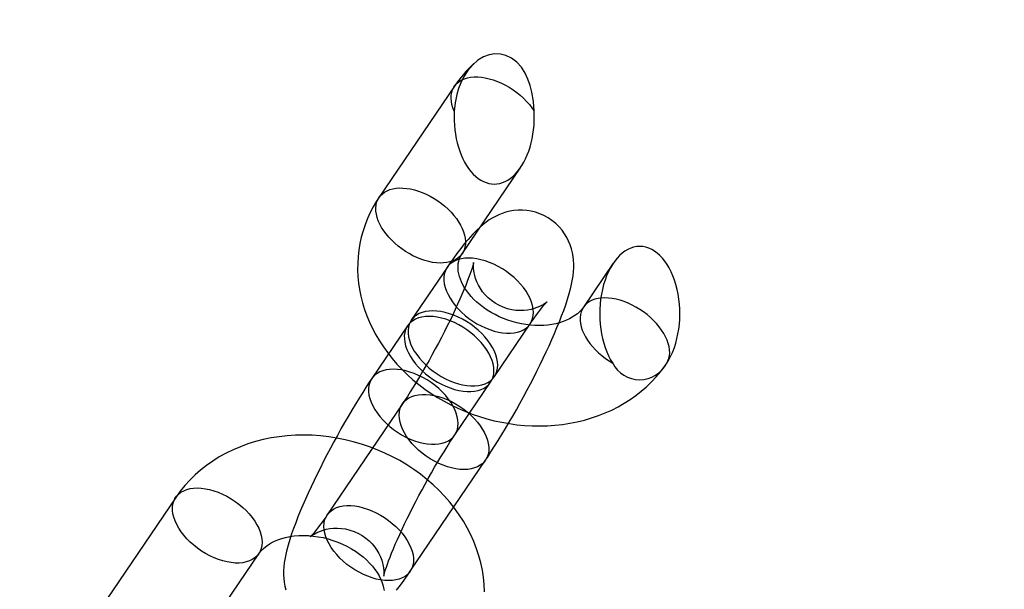
# Model space of a CAD drawing. Units: millimetres. Extents: x 715 to 22638, y 360 to 36604.
# Drawn here: x 14007 to 14066, y 14293 to 14327 of the extents above; entities that cross this region are included whole.
import ezdxf

# ---------------------------------------------------------------- set-up
doc = ezdxf.new("R2010")
doc.units = ezdxf.units.MM

msp = doc.modelspace()

# ---------------------------------------------------------------- linework, layer by layer
at = {"color": 7, "linetype": 'Continuous'}
for p, q in [((14032.9112, 14322.8875), (14028.4109, 14316.2483)), ((14033.3774, 14312.8818), (14036.8773, 14318.0451)), ((14032.4758, 14312.0581), (14030.3381, 14308.9044)), ((14042.4068, 14312.3124), (14040.6197, 14309.676)), ((14030.1131, 14308.5725), (14027.9755, 14305.4188)), ((14035.3047, 14305.5379), (14037.4424, 14308.6916)), ((14032.942, 14302.0523), (14035.0797, 14305.2059)), ((14029.8069, 14303.9111), (14025.3065, 14297.2719)), ((14030.273, 14293.9054), (14034.7734, 14300.5446)), ((14016.2599, 14298.3222), (14011.7595, 14291.683)), ((14016.7261, 14288.3165), (14021.2264, 14294.9557))]:
    msp.add_line(p, q, dxfattribs=at)
at = {"color": 7, "linetype": 'Continuous', "flags": 128}
for points in [[(14037.6808, 14321.3934), (14037.6335, 14321.9691), (14037.542, 14322.5359), (14037.4422, 14322.9313), (14037.3092, 14323.3122), (14037.141, 14323.6684), (14036.9136, 14324.0203), (14036.6436, 14324.3209), (14036.334, 14324.558), (14035.9956, 14324.722), (14035.6638, 14324.8031), (14035.3258, 14324.8152), (14034.9845, 14324.7577), (14034.6542, 14324.6351), (14034.3181, 14324.4353), (14034.0097, 14324.1745), (14033.7072, 14323.8244), (14033.4496, 14323.4216), (14033.2894, 14323.0942), (14033.1562, 14322.7472), (14033.051, 14322.3864), (14032.9549, 14321.8954), (14032.9061, 14321.3934)], [(14032.9061, 14321.3934), (14032.8269, 14321.5937), (14032.7685, 14321.7909), (14032.7314, 14321.9833), (14032.7159, 14322.1694), (14032.7222, 14322.3477), (14032.7501, 14322.5167), (14032.7995, 14322.6751), (14032.8699, 14322.8215), (14032.9608, 14322.9548), (14033.0714, 14323.0739), (14033.2008, 14323.1779), (14033.3481, 14323.2659), (14033.5119, 14323.3371), (14033.691, 14323.391), (14033.884, 14323.4272), (14034.0891, 14323.4454), (14034.3049, 14323.4454), (14034.5295, 14323.4272), (14034.7611, 14323.391), (14034.9979, 14323.3371), (14035.2378, 14323.2659), (14035.4791, 14323.1779), (14035.7196, 14323.0739), (14035.9575, 14322.9548), (14036.1909, 14322.8215), (14036.4178, 14322.6751), (14036.6364, 14322.5167), (14036.8449, 14322.3477), (14037.0416, 14322.1694), (14037.225, 14321.9833), (14037.3936, 14321.7909), (14037.5459, 14321.5937), (14037.6808, 14321.3934)], [(14031.466, 14316.3108), (14031.6951, 14316.1794), (14031.9179, 14316.0354), (14032.1327, 14315.88), (14032.3378, 14315.7142), (14032.5316, 14315.5394), (14032.7126, 14315.357), (14032.8794, 14315.1684), (14033.0306, 14314.975), (14033.1651, 14314.7785), (14033.2818, 14314.5803), (14033.3799, 14314.382), (14033.4584, 14314.1851), (14033.5169, 14313.9912), (14033.5549, 14313.8017), (14033.5721, 14313.6183), (14033.5683, 14313.4422), (14033.5436, 14313.275), (14033.4981, 14313.1178), (14033.4323, 14312.972), (14033.3466, 14312.8386), (14033.2417, 14312.7188), (14033.1184, 14312.6133), (14032.9777, 14312.5232), (14032.8207, 14312.4491), (14032.6487, 14312.3915), (14032.4629, 14312.3509), (14032.2648, 14312.3276), (14032.056, 14312.3219), (14031.8381, 14312.3337), (14031.6128, 14312.363), (14031.3819, 14312.4095), (14031.1472, 14312.4729), (14030.9105, 14312.5526), (14030.6737, 14312.6481), (14030.4385, 14312.7586), (14030.207, 14312.8833), (14029.9808, 14313.0211), (14029.7618, 14313.171), (14029.5517, 14313.3318), (14029.352, 14313.5022), (14029.1644, 14313.681), (14028.9904, 14313.8667), (14028.8313, 14314.0578), (14028.6883, 14314.253), (14028.5625, 14314.4505), (14028.455, 14314.649), (14028.3666, 14314.8468), (14028.298, 14315.0424), (14028.2497, 14315.2342), (14028.2221, 14315.4209), (14028.2154, 14315.6008), (14028.2297, 14315.7726), (14028.2648, 14315.935), (14028.3206, 14316.0866), (14028.3964, 14316.2264), (14028.4918, 14316.3531), (14028.606, 14316.4658), (14028.7381, 14316.5637), (14028.8871, 14316.6459), (14029.0518, 14316.7119), (14029.2309, 14316.761), (14029.423, 14316.793), (14029.6266, 14316.8075), (14029.8402, 14316.8044), (14030.062, 14316.7839), (14030.2903, 14316.7459), (14030.5233, 14316.6909), (14030.7593, 14316.6193), (14030.9963, 14316.5316), (14031.2325, 14316.4285), (14031.466, 14316.3108)], [(14028.4109, 14316.2483), (14028.2653, 14316.0251), (14028.0641, 14315.6849), (14027.8817, 14315.3355), (14027.7186, 14314.9782), (14027.5751, 14314.6135), (14027.4512, 14314.2423), (14027.3474, 14313.8653), (14027.2636, 14313.4833), (14027.2, 14313.0971), (14027.1567, 14312.7074), (14027.1338, 14312.315), (14027.1313, 14311.9205), (14027.1492, 14311.5247), (14027.1876, 14311.1284), (14027.2464, 14310.7323), (14027.3255, 14310.3372), (14027.4249, 14309.9439), (14027.5445, 14309.5531), (14027.684, 14309.1655), (14027.8433, 14308.7822), (14028.022, 14308.4037), (14028.22, 14308.0311), (14028.4367, 14307.665), (14028.6718, 14307.3063), (14028.9248, 14306.9558), (14029.1951, 14306.6144), (14029.4822, 14306.2827), (14029.7854, 14305.9615), (14030.104, 14305.6515), (14030.4373, 14305.3535), (14030.7846, 14305.0679), (14031.1451, 14304.7956), (14031.5179, 14304.5369), (14031.9024, 14304.2925), (14032.2976, 14304.0628), (14032.7027, 14303.8484), (14033.1169, 14303.6495), (14033.5393, 14303.4667), (14033.969, 14303.3004), (14034.4052, 14303.1507), (14034.847, 14303.0181), (14035.2934, 14302.9029), (14035.7437, 14302.8053), (14036.1969, 14302.7255), (14036.6521, 14302.6638), (14037.1083, 14302.6204), (14037.5647, 14302.5953), (14038.0202, 14302.5887), (14038.4739, 14302.6008), (14038.9249, 14302.6315), (14039.3721, 14302.6809), (14039.8145, 14302.749), (14040.2512, 14302.8356), (14040.6811, 14302.9406), (14041.1032, 14303.0639), (14041.5165, 14303.2052), (14041.92, 14303.3641), (14042.3128, 14303.5404), (14042.694, 14303.7336), (14043.0625, 14303.9432), (14043.4176, 14304.1687), (14043.7585, 14304.4095), (14044.0845, 14304.6651), (14044.3947, 14304.9346), (14044.6887, 14305.2175), (14044.9658, 14305.513), (14045.2255, 14305.8205), (14045.4674, 14306.1391), (14045.5713, 14306.2875)], [(14034.7734, 14300.5446), (14034.883, 14300.7074), (14035.1001, 14301.0364), (14035.3177, 14301.3745), (14035.5355, 14301.7209), (14035.7534, 14302.0751), (14035.9712, 14302.4365), (14036.1883, 14302.8044), (14036.4045, 14303.1778), (14036.6192, 14303.556), (14036.8319, 14303.938), (14037.0422, 14304.3228), (14037.2494, 14304.7095), (14037.4531, 14305.0969), (14037.6527, 14305.4842), (14037.8477, 14305.8703), (14038.0376, 14306.2542), (14038.2218, 14306.635), (14038.4, 14307.012), (14038.5716, 14307.3842), (14038.7364, 14307.7511), (14038.8938, 14308.1121), (14039.0437, 14308.4669), (14039.1858, 14308.8153), (14039.3198, 14309.1578), (14039.4457, 14309.495), (14039.5635, 14309.8289), (14039.6733, 14310.1626), (14039.7753, 14310.5024), (14039.8698, 14310.8603), (14039.9558, 14311.2601), (14040.0021, 14311.5477), (14040.03, 14311.801), (14040.0437, 14312.0366), (14040.0448, 14312.2636), (14040.0331, 14312.4877), (14040.0077, 14312.7126), (14039.9673, 14312.9398), (14039.9102, 14313.1694), (14039.8351, 14313.4001), (14039.741, 14313.6295), (14039.6276, 14313.855), (14039.495, 14314.0737), (14039.3437, 14314.2829), (14039.1747, 14314.4804), (14038.9675, 14314.6837), (14038.7444, 14314.8654), (14038.5091, 14315.0238), (14038.2639, 14315.1585), (14038.0114, 14315.2693), (14037.754, 14315.3563), (14037.4939, 14315.42), (14037.2333, 14315.4609), (14036.9744, 14315.4797), (14036.7193, 14315.4776), (14036.4698, 14315.4558), (14036.228, 14315.4158), (14035.9955, 14315.3595), (14035.7736, 14315.2888), (14035.5628, 14315.2056), (14035.3631, 14315.1118), (14035.1732, 14315.0082), (14034.9907, 14314.895), (14034.8123, 14314.7708), (14034.6334, 14314.6326), (14034.4473, 14314.4741), (14034.2441, 14314.2843), (14034.0083, 14314.0431), (14033.7298, 14313.7317), (14033.504, 14313.4604), (14033.2903, 14313.19), (14033.0622, 14312.8882), (14032.8405, 14312.5828), (14032.6217, 14312.2712), (14032.4758, 14312.0581)], [(14040.6197, 14309.676), (14040.5876, 14309.6303), (14040.4944, 14309.514), (14040.3897, 14309.4038), (14040.2597, 14309.288), (14040.1161, 14309.1795), (14039.9589, 14309.0782), (14039.788, 14308.9846), (14039.6037, 14308.899), (14039.4063, 14308.8223), (14039.1965, 14308.7551), (14038.975, 14308.6984), (14038.7427, 14308.6527), (14038.5006, 14308.6188), (14038.25, 14308.5973), (14037.9922, 14308.5887), (14037.7284, 14308.5934), (14037.4603, 14308.6117), (14037.1893, 14308.6437), (14036.9169, 14308.6895), (14036.6447, 14308.749), (14036.3743, 14308.8219), (14036.1071, 14308.9078), (14035.8447, 14309.0064), (14035.5886, 14309.1169), (14035.3402, 14309.2386), (14035.1008, 14309.3707), (14034.8718, 14309.5123), (14034.6542, 14309.6624), (14034.4492, 14309.8197), (14034.2575, 14309.9833), (14034.08, 14310.1517), (14033.9174, 14310.3238), (14033.77, 14310.4982), (14033.6383, 14310.6737), (14033.5222, 14310.849), (14033.4219, 14311.0229), (14033.3371, 14311.1945), (14033.2675, 14311.3628), (14033.2126, 14311.527), (14033.172, 14311.6869), (14033.1451, 14311.8423), (14033.1316, 14311.9936), (14033.1314, 14312.142), (14033.1454, 14312.2891), (14033.1751, 14312.4378), (14033.2241, 14312.5906), (14033.2956, 14312.7464), (14033.3774, 14312.8818)], [(14037.4424, 14308.6916), (14037.5286, 14308.8178), (14037.6801, 14309.0353), (14037.8222, 14309.2332), (14037.9532, 14309.4101), (14038.0717, 14309.5647), (14038.1763, 14309.6961), (14038.2655, 14309.8037), (14038.3378, 14309.887), (14038.3871, 14309.9411), (14038.4209, 14309.9764), (14038.439, 14309.9944), (14038.4414, 14309.9967), (14038.4281, 14309.9852), (14038.3989, 14309.9615), (14038.3534, 14309.9272), (14038.2907, 14309.884), (14038.2101, 14309.8336), (14038.1103, 14309.7778), (14037.99, 14309.7188), (14037.8477, 14309.6591), (14037.6826, 14309.6021), (14037.4953, 14309.5517), (14037.2885, 14309.5123), (14037.0659, 14309.488), (14036.8322, 14309.4816), (14036.592, 14309.4954), (14036.3492, 14309.5303), (14036.0808, 14309.5944), (14035.8211, 14309.6834), (14035.5744, 14309.7952), (14035.3429, 14309.9275), (14035.1283, 14310.0779), (14034.932, 14310.2438), (14034.7552, 14310.4226), (14034.5986, 14310.6112), (14034.463, 14310.8063), (14034.3486, 14311.0041), (14034.2552, 14311.2002), (14034.1822, 14311.3898), (14034.1281, 14311.5683), (14034.0904, 14311.7315), (14034.0663, 14311.8768), (14034.0527, 14312.0031), (14034.0468, 14312.11), (14034.0461, 14312.1979), (14034.0485, 14312.267), (14034.0522, 14312.3168), (14034.0556, 14312.3474), (14034.0572, 14312.3582), (14034.0554, 14312.3484), (14034.0487, 14312.3168), (14034.0359, 14312.2624), (14034.0154, 14312.1842), (14033.9862, 14312.0818), (14033.9472, 14311.9548), (14033.8976, 14311.8036), (14033.837, 14311.6289), (14033.7651, 14311.4317), (14033.6819, 14311.2134), (14033.5875, 14310.9754), (14033.4823, 14310.7193), (14033.3666, 14310.4469), (14033.241, 14310.1598), (14033.1061, 14309.8597), (14032.9624, 14309.5483), (14032.8107, 14309.2272), (14032.6516, 14308.8982), (14032.4858, 14308.5629), (14032.3142, 14308.2228), (14032.1375, 14307.8797), (14031.9564, 14307.5351), (14031.7719, 14307.1906), (14031.5847, 14306.8479), (14031.3958, 14306.5084), (14031.206, 14306.1738), (14031.0162, 14305.8456), (14030.8273, 14305.5254), (14030.6403, 14305.2146), (14030.4561, 14304.9147), (14030.2757, 14304.6272), (14030.1001, 14304.3536), (14029.9305, 14304.0953), (14029.8069, 14303.9111)], [(14035.531, 14312.1206), (14035.2757, 14312.2484), (14035.0175, 14312.3588), (14034.7587, 14312.4506), (14034.5018, 14312.523), (14034.2492, 14312.5754), (14034.0032, 14312.6072), (14033.7661, 14312.6182), (14033.5402, 14312.6082), (14033.3275, 14312.5774), (14033.13, 14312.5261), (14032.9496, 14312.4546), (14032.788, 14312.3637), (14032.6466, 14312.2543), (14032.5269, 14312.1273), (14032.4298, 14311.9839), (14032.3564, 14311.8255), (14032.3073, 14311.6536), (14032.2829, 14311.4697), (14032.2835, 14311.2756), (14032.3091, 14311.0731), (14032.3594, 14310.8641), (14032.434, 14310.6505), (14032.5322, 14310.4344), (14032.6531, 14310.2176), (14032.7954, 14310.0024), (14032.958, 14309.7906), (14033.1393, 14309.5843), (14033.3375, 14309.3854), (14033.5509, 14309.1956), (14033.7774, 14309.017), (14034.015, 14308.8509), (14034.2614, 14308.6992), (14034.5143, 14308.563), (14034.7713, 14308.4438), (14035.0301, 14308.3426), (14035.2883, 14308.2604), (14035.5433, 14308.1979), (14035.793, 14308.1557), (14036.0348, 14308.1343), (14036.2666, 14308.1338), (14036.4861, 14308.1542), (14036.6915, 14308.1953), (14036.8806, 14308.2568), (14037.0518, 14308.3381), (14037.2035, 14308.4384), (14037.3342, 14308.5568), (14037.4427, 14308.6921), (14037.5281, 14308.8431), (14037.5894, 14309.0085), (14037.6262, 14309.1866), (14037.6381, 14309.3758), (14037.625, 14309.5743), (14037.587, 14309.7803), (14037.5244, 14309.9919), (14037.4379, 14310.207), (14037.3283, 14310.4237), (14037.1965, 14310.6399), (14037.0439, 14310.8537), (14036.8718, 14311.063), (14036.6818, 14311.2659), (14036.4757, 14311.4604), (14036.2555, 14311.6448), (14036.0232, 14311.8174), (14035.7809, 14311.9765), (14035.531, 14312.1206)], [(14045.6008, 14306.3315), (14045.6771, 14306.4722), (14045.7329, 14306.6249), (14045.7679, 14306.7885), (14045.7818, 14306.9616), (14045.7744, 14307.1429), (14045.7459, 14307.3309), (14045.6964, 14307.5242), (14045.6264, 14307.7212), (14045.5364, 14307.9203), (14045.427, 14308.12), (14045.2993, 14308.3187), (14045.1541, 14308.5149), (14044.9927, 14308.7068), (14044.8163, 14308.8932), (14044.6264, 14309.0724), (14044.4243, 14309.243), (14044.2118, 14309.4037), (14043.9905, 14309.5532), (14043.7621, 14309.6904), (14043.5286, 14309.8141), (14043.2916, 14309.9234), (14043.0532, 14310.0174), (14042.8152, 14310.0953), (14042.5794, 14310.1565), (14042.3478, 14310.2006), (14042.1222, 14310.2272), (14041.9043, 14310.2361), (14041.696, 14310.2272), (14041.4988, 14310.2006), (14041.3143, 14310.1565), (14041.144, 14310.0953), (14040.9892, 14310.0174), (14040.8512, 14309.9234), (14040.731, 14309.8141), (14040.6297, 14309.6904), (14040.5479, 14309.5532), (14040.4864, 14309.4037), (14040.4456, 14309.243), (14040.4259, 14309.0724), (14040.4274, 14308.8932), (14040.4502, 14308.7068), (14040.4939, 14308.5149), (14040.5583, 14308.3187), (14040.6429, 14308.12), (14040.747, 14307.9203), (14040.8698, 14307.7212), (14041.0103, 14307.5242), (14041.1674, 14307.3309), (14041.3398, 14307.1429), (14041.5261, 14306.9616), (14041.725, 14306.7885), (14041.9348, 14306.6249), (14042.1539, 14306.4722), (14042.3805, 14306.3315)], [(14033.1683, 14308.635), (14032.913, 14308.7628), (14032.6548, 14308.8731), (14032.396, 14308.965), (14032.1391, 14309.0374), (14031.8865, 14309.0898), (14031.6405, 14309.1216), (14031.4034, 14309.1326), (14031.1775, 14309.1226), (14030.9648, 14309.0918), (14030.7673, 14309.0404), (14030.5869, 14308.969), (14030.4253, 14308.8781), (14030.284, 14308.7687), (14030.1642, 14308.6417), (14030.0671, 14308.4983), (14029.9937, 14308.3399), (14029.9446, 14308.168), (14029.9202, 14307.9841), (14029.9208, 14307.79), (14029.9464, 14307.5875), (14029.9967, 14307.3785), (14030.0713, 14307.1649), (14030.1695, 14306.9487), (14030.2904, 14306.732), (14030.4327, 14306.5168), (14030.5953, 14306.305), (14030.7766, 14306.0987), (14030.9748, 14305.8997), (14031.1882, 14305.71), (14031.4147, 14305.5313), (14031.6523, 14305.3653), (14031.8987, 14305.2135), (14032.1516, 14305.0774), (14032.4086, 14304.9582), (14032.6674, 14304.857), (14032.9256, 14304.7748), (14033.1807, 14304.7123), (14033.4303, 14304.6701), (14033.6721, 14304.6487), (14033.9039, 14304.6482), (14034.1235, 14304.6686), (14034.3288, 14304.7097), (14034.5179, 14304.7712), (14034.6891, 14304.8525), (14034.8408, 14304.9528), (14034.9715, 14305.0711), (14035.08, 14305.2065), (14035.1654, 14305.3575), (14035.2267, 14305.5229), (14035.2635, 14305.701), (14035.2754, 14305.8902), (14035.2623, 14306.0887), (14035.2243, 14306.2947), (14035.1618, 14306.5063), (14035.0753, 14306.7214), (14034.9656, 14306.9381), (14034.8339, 14307.1543), (14034.6812, 14307.3681), (14034.5091, 14307.5774), (14034.3191, 14307.7802), (14034.1131, 14307.9748), (14033.8928, 14308.1592), (14033.6605, 14308.3318), (14033.4182, 14308.4908), (14033.1683, 14308.635)], [(14033.3933, 14308.9669), (14033.1381, 14309.0948), (14032.8798, 14309.2051), (14032.6211, 14309.2969), (14032.3641, 14309.3694), (14032.1115, 14309.4217), (14031.8655, 14309.4536), (14031.6284, 14309.4646), (14031.4025, 14309.4546), (14031.1898, 14309.4238), (14030.9923, 14309.3724), (14030.8119, 14309.3009), (14030.6503, 14309.2101), (14030.509, 14309.1006), (14030.3892, 14308.9736), (14030.2922, 14308.8303), (14030.2187, 14308.6719), (14030.1696, 14308.4999), (14030.1452, 14308.3161), (14030.1458, 14308.122), (14030.1714, 14307.9195), (14030.2217, 14307.7105), (14030.2964, 14307.4969), (14030.3945, 14307.2807), (14030.5154, 14307.064), (14030.6578, 14306.8487), (14030.8203, 14306.637), (14031.0016, 14306.4306), (14031.1998, 14306.2317), (14031.4132, 14306.042), (14031.6398, 14305.8633), (14031.8773, 14305.6973), (14032.1237, 14305.5455), (14032.3766, 14305.4094), (14032.6337, 14305.2901), (14032.8925, 14305.1889), (14033.1506, 14305.1067), (14033.4057, 14305.0442), (14033.6553, 14305.0021), (14033.8971, 14304.9807), (14034.1289, 14304.9801), (14034.3485, 14305.0006), (14034.5538, 14305.0417), (14034.7429, 14305.1032), (14034.9141, 14305.1845), (14035.0658, 14305.2847), (14035.1965, 14305.4031), (14035.305, 14305.5384), (14035.3904, 14305.6895), (14035.4517, 14305.8548), (14035.4885, 14306.0329), (14035.5004, 14306.2221), (14035.4873, 14306.4207), (14035.4493, 14306.6267), (14035.3868, 14306.8382), (14035.3003, 14307.0534), (14035.1906, 14307.27), (14035.0589, 14307.4863), (14034.9062, 14307.7001), (14034.7341, 14307.9093), (14034.5441, 14308.1122), (14034.3381, 14308.3068), (14034.1178, 14308.4912), (14033.8855, 14308.6637), (14033.6433, 14308.8228), (14033.3933, 14308.9669)], [(14031.0306, 14305.4813), (14030.7754, 14305.6092), (14030.5171, 14305.7195), (14030.2584, 14305.8113), (14030.0015, 14305.8837), (14029.7488, 14305.9361), (14029.5028, 14305.968), (14029.2657, 14305.9789), (14029.0398, 14305.969), (14028.8271, 14305.9382), (14028.6296, 14305.8868), (14028.4493, 14305.8153), (14028.2876, 14305.7244), (14028.1463, 14305.615), (14028.0265, 14305.488), (14027.9295, 14305.3446), (14027.856, 14305.1863), (14027.8069, 14305.0143), (14027.7825, 14304.8305), (14027.7831, 14304.6364), (14027.8087, 14304.4339), (14027.8591, 14304.2248), (14027.9337, 14304.0113), (14028.0319, 14303.7951), (14028.1527, 14303.5784), (14028.2951, 14303.3631), (14028.4576, 14303.1513), (14028.6389, 14302.945), (14028.8371, 14302.7461), (14029.0505, 14302.5564), (14029.2771, 14302.3777), (14029.5146, 14302.2117), (14029.761, 14302.0599), (14030.0139, 14301.9237), (14030.271, 14301.8045), (14030.5298, 14301.7033), (14030.7879, 14301.6211), (14031.043, 14301.5586), (14031.2926, 14301.5165), (14031.5344, 14301.495), (14031.7662, 14301.4945), (14031.9858, 14301.5149), (14032.1911, 14301.5561), (14032.3802, 14301.6176), (14032.5514, 14301.6988), (14032.7031, 14301.7991), (14032.8338, 14301.9175), (14032.9424, 14302.0528), (14033.0277, 14302.2039), (14033.0891, 14302.3692), (14033.1259, 14302.5473), (14033.1377, 14302.7365), (14033.1246, 14302.9351), (14033.0866, 14303.1411), (14033.0241, 14303.3526), (14032.9376, 14303.5677), (14032.8279, 14303.7844), (14032.6962, 14304.0007), (14032.5435, 14304.2144), (14032.3714, 14304.4237), (14032.1814, 14304.6266), (14031.9754, 14304.8211), (14031.7552, 14305.0056), (14031.5228, 14305.1781), (14031.2806, 14305.3372), (14031.0306, 14305.4813)], [(14027.9755, 14305.4188), (14027.8659, 14305.256), (14027.6488, 14304.927), (14027.4312, 14304.5889), (14027.2133, 14304.2425), (14026.9954, 14303.8883), (14026.7777, 14303.5269), (14026.5605, 14303.1591), (14026.3444, 14302.7856), (14026.1297, 14302.4074), (14025.9169, 14302.0254), (14025.7067, 14301.6406), (14025.4994, 14301.254), (14025.2957, 14300.8665), (14025.0961, 14300.4792), (14024.9011, 14300.0932), (14024.7113, 14299.7093), (14024.527, 14299.3284), (14024.3489, 14298.9515), (14024.1772, 14298.5792), (14024.0125, 14298.2123), (14023.855, 14297.8513), (14023.7051, 14297.4966), (14023.5631, 14297.1481), (14023.429, 14296.8057), (14023.3031, 14296.4684), (14023.1853, 14296.1345), (14023.0756, 14295.8008), (14022.9735, 14295.461), (14022.879, 14295.1032), (14022.793, 14294.7034), (14022.7468, 14294.4158), (14022.7189, 14294.1625), (14022.7051, 14293.9268), (14022.7041, 14293.6998), (14022.7158, 14293.4757), (14022.7411, 14293.2509), (14022.7815, 14293.0237), (14022.8386, 14292.794)], [(14031.7182, 14300.4821), (14031.4683, 14300.6262), (14031.226, 14300.7853), (14030.9937, 14300.9579), (14030.7735, 14301.1423), (14030.5674, 14301.3368), (14030.3774, 14301.5397), (14030.2053, 14301.749), (14030.0527, 14301.9628), (14029.9209, 14302.179), (14029.8113, 14302.3957), (14029.7248, 14302.6108), (14029.6622, 14302.8224), (14029.6242, 14303.0284), (14029.6111, 14303.2269), (14029.623, 14303.4161), (14029.6598, 14303.5942), (14029.7212, 14303.7596), (14029.8065, 14303.9106), (14029.915, 14304.046), (14030.0457, 14304.1643), (14030.1974, 14304.2646), (14030.3686, 14304.3459), (14030.5578, 14304.4074), (14030.7631, 14304.4485), (14030.9826, 14304.4689), (14031.2144, 14304.4684), (14031.4563, 14304.447), (14031.7059, 14304.4048), (14031.9609, 14304.3423), (14032.2191, 14304.2601), (14032.4779, 14304.1589), (14032.7349, 14304.0397), (14032.9878, 14303.9035), (14033.2342, 14303.7518), (14033.4718, 14303.5857), (14033.6983, 14303.4071), (14033.9117, 14303.2174), (14034.11, 14303.0184), (14034.2912, 14302.8121), (14034.4538, 14302.6003), (14034.5962, 14302.3851), (14034.717, 14302.1683), (14034.8152, 14301.9522), (14034.8898, 14301.7386), (14034.9401, 14301.5296), (14034.9657, 14301.3271), (14034.9663, 14301.133), (14034.942, 14300.9491), (14034.8928, 14300.7772), (14034.8194, 14300.6188), (14034.7223, 14300.4754), (14034.6026, 14300.3484), (14034.4612, 14300.239), (14034.2996, 14300.1481), (14034.1192, 14300.0766), (14033.9218, 14300.0253), (14033.7091, 14299.9945), (14033.4831, 14299.9845), (14033.246, 14299.9955), (14033, 14300.0273), (14032.7474, 14300.0797), (14032.4905, 14300.1521), (14032.2317, 14300.2439), (14031.9735, 14300.3543), (14031.7182, 14300.4821)], [(14034.7154, 14292.6852), (14034.6964, 14293.1154), (14034.6532, 14293.5461), (14034.586, 14293.9765), (14034.4947, 14294.4055), (14034.3795, 14294.8321), (14034.2407, 14295.2555), (14034.0783, 14295.6744), (14033.8928, 14296.088), (14033.6845, 14296.4951), (14033.4539, 14296.8948), (14033.2014, 14297.2859), (14032.9278, 14297.6674), (14032.6336, 14298.0384), (14032.3197, 14298.3977), (14031.9868, 14298.7446), (14031.6359, 14299.078), (14031.2679, 14299.3971), (14030.8837, 14299.7011), (14030.4844, 14299.9892), (14030.0709, 14300.2608), (14029.6444, 14300.5151), (14029.206, 14300.7516), (14028.7566, 14300.9697), (14028.2975, 14301.1688), (14027.8297, 14301.3486), (14027.3543, 14301.5085), (14026.8725, 14301.6482), (14026.3855, 14301.7672), (14025.8943, 14301.8653), (14025.4002, 14301.9422), (14024.9043, 14301.9976), (14024.4079, 14302.0313), (14023.9121, 14302.0432), (14023.4182, 14302.033), (14022.9274, 14302.0007), (14022.4411, 14301.9464), (14021.9604, 14301.87), (14021.4868, 14301.7716), (14021.0214, 14301.6515), (14020.5657, 14301.5098), (14020.1208, 14301.347), (14019.6881, 14301.1634), (14019.2687, 14300.9596), (14018.864, 14300.7362), (14018.4748, 14300.4938), (14018.1024, 14300.2332), (14017.7477, 14299.9551), (14017.4116, 14299.6604), (14017.0949, 14299.3501), (14016.7983, 14299.025), (14016.5225, 14298.686), (14016.2599, 14298.3222)], [(14025.3065, 14297.2719), (14025.2203, 14297.1456), (14025.0687, 14296.9282), (14024.9267, 14296.7302), (14024.7957, 14296.5534), (14024.6772, 14296.3987), (14024.5726, 14296.2673), (14024.4834, 14296.1598), (14024.411, 14296.0764), (14024.3618, 14296.0223), (14024.328, 14295.987), (14024.3098, 14295.969), (14024.3074, 14295.9667), (14024.3208, 14295.9783), (14024.35, 14296.002), (14024.3955, 14296.0362), (14024.4581, 14296.0794), (14024.5388, 14296.1299), (14024.6385, 14296.1856), (14024.7589, 14296.2446), (14024.9012, 14296.3043), (14025.0663, 14296.3614), (14025.2535, 14296.4117), (14025.4604, 14296.4511), (14025.683, 14296.4755), (14025.9166, 14296.4818), (14026.1569, 14296.468), (14026.3997, 14296.4331), (14026.6681, 14296.3691), (14026.9277, 14296.28), (14027.1744, 14296.1682), (14027.406, 14296.0359), (14027.6206, 14295.8855), (14027.8169, 14295.7196), (14027.9937, 14295.5408), (14028.1502, 14295.3523), (14028.2859, 14295.1572), (14028.4003, 14294.9594), (14028.4936, 14294.7633), (14028.5666, 14294.5736), (14028.6208, 14294.3951), (14028.6585, 14294.2319), (14028.6826, 14294.0866), (14028.6962, 14293.9604), (14028.7021, 14293.8534), (14028.7028, 14293.7655), (14028.7003, 14293.6965), (14028.6966, 14293.6466), (14028.6932, 14293.616), (14028.6917, 14293.6052), (14028.6935, 14293.6151), (14028.7001, 14293.6467), (14028.713, 14293.7011), (14028.7334, 14293.7792), (14028.7626, 14293.8817), (14028.8017, 14294.0086), (14028.8512, 14294.1598), (14028.9119, 14294.3345), (14028.9838, 14294.5317), (14029.067, 14294.75), (14029.1613, 14294.988), (14029.2666, 14295.2441), (14029.3822, 14295.5165), (14029.5078, 14295.8036), (14029.6428, 14296.1038), (14029.7864, 14296.4152), (14029.9382, 14296.7362), (14030.0973, 14297.0652), (14030.263, 14297.4006), (14030.4347, 14297.7406), (14030.6114, 14298.0837), (14030.7924, 14298.4283), (14030.977, 14298.7728), (14031.1641, 14299.1156), (14031.3531, 14299.455), (14031.5429, 14299.7896), (14031.7327, 14300.1178), (14031.9216, 14300.4381), (14032.1086, 14300.7489), (14032.2928, 14301.0488), (14032.4732, 14301.3362), (14032.6487, 14301.6098), (14032.8184, 14301.8681), (14032.942, 14302.0523)], [(14019.3151, 14298.3848), (14019.565, 14298.2406), (14019.8073, 14298.0815), (14020.0396, 14297.909), (14020.2598, 14297.7246), (14020.4659, 14297.53), (14020.6559, 14297.3272), (14020.828, 14297.1179), (14020.9806, 14296.9041), (14021.1124, 14296.6879), (14021.222, 14296.4712), (14021.3085, 14296.256), (14021.3711, 14296.0445), (14021.4091, 14295.8385), (14021.4222, 14295.64), (14021.4103, 14295.4508), (14021.3735, 14295.2727), (14021.3121, 14295.1073), (14021.2268, 14294.9563), (14021.1183, 14294.8209), (14020.9876, 14294.7026), (14020.8359, 14294.6023), (14020.6647, 14294.521), (14020.4755, 14294.4595), (14020.2702, 14294.4184), (14020.0507, 14294.398), (14019.8189, 14294.3985), (14019.577, 14294.4199), (14019.3274, 14294.4621), (14019.0724, 14294.5245), (14018.8142, 14294.6068), (14018.5554, 14294.708), (14018.2984, 14294.8272), (14018.0455, 14294.9633), (14017.7991, 14295.1151), (14017.5615, 14295.2811), (14017.335, 14295.4598), (14017.1216, 14295.6495), (14016.9233, 14295.8485), (14016.7421, 14296.0548), (14016.5795, 14296.2666), (14016.4371, 14296.4818), (14016.3163, 14296.6985), (14016.2181, 14296.9147), (14016.1435, 14297.1283), (14016.0932, 14297.3373), (14016.0676, 14297.5398), (14016.067, 14297.7339), (14016.0913, 14297.9178), (14016.1405, 14298.0897), (14016.2139, 14298.2481), (14016.311, 14298.3914), (14016.4307, 14298.5184), (14016.5721, 14298.6279), (14016.7337, 14298.7188), (14016.9141, 14298.7902), (14017.1115, 14298.8416), (14017.3242, 14298.8724), (14017.5502, 14298.8824), (14017.7873, 14298.8714), (14018.0333, 14298.8396), (14018.2859, 14298.7872), (14018.5428, 14298.7147), (14018.8016, 14298.6229), (14019.0598, 14298.5126), (14019.3151, 14298.3848)], [(14027.2179, 14293.8428), (14026.9679, 14293.987), (14026.7257, 14294.1461), (14026.4933, 14294.3186), (14026.2731, 14294.503), (14026.0671, 14294.6976), (14025.8771, 14294.9004), (14025.705, 14295.1097), (14025.5523, 14295.3235), (14025.4206, 14295.5397), (14025.3109, 14295.7564), (14025.2244, 14295.9716), (14025.1619, 14296.1831), (14025.1239, 14296.3891), (14025.1107, 14296.5876), (14025.1226, 14296.7768), (14025.1594, 14296.9549), (14025.2208, 14297.1203), (14025.3061, 14297.2713), (14025.4147, 14297.4067), (14025.5454, 14297.525), (14025.697, 14297.6253), (14025.8682, 14297.7066), (14026.0574, 14297.7681), (14026.2627, 14297.8092), (14026.4823, 14297.8296), (14026.7141, 14297.8291), (14026.9559, 14297.8077), (14027.2055, 14297.7655), (14027.4606, 14297.7031), (14027.7187, 14297.6208), (14027.9775, 14297.5196), (14028.2346, 14297.4004), (14028.4875, 14297.2643), (14028.7339, 14297.1125), (14028.9714, 14296.9465), (14029.198, 14296.7678), (14029.4114, 14296.5781), (14029.6096, 14296.3791), (14029.7909, 14296.1728), (14029.9534, 14295.961), (14030.0958, 14295.7458), (14030.2166, 14295.5291), (14030.3148, 14295.3129), (14030.3894, 14295.0993), (14030.4398, 14294.8903), (14030.4654, 14294.6878), (14030.466, 14294.4937), (14030.4416, 14294.3098), (14030.3925, 14294.1379), (14030.319, 14293.9795), (14030.222, 14293.8362), (14030.1022, 14293.7092), (14029.9609, 14293.5997), (14029.7992, 14293.5088), (14029.6189, 14293.4374), (14029.4214, 14293.386), (14029.2087, 14293.3552), (14028.9828, 14293.3452), (14028.7457, 14293.3562), (14028.4997, 14293.388), (14028.247, 14293.4404), (14027.9901, 14293.5129), (14027.7314, 14293.6047), (14027.4731, 14293.715), (14027.2179, 14293.8428)], [(14021.2264, 14294.9557), (14021.2615, 14295.0054), (14021.3636, 14295.1311), (14021.4795, 14295.2499), (14021.6247, 14295.3744), (14021.7861, 14295.4902), (14021.9635, 14295.5972), (14022.157, 14295.6949), (14022.3661, 14295.7824), (14022.5903, 14295.859), (14022.8285, 14295.9235), (14023.0796, 14295.975), (14023.3424, 14296.0126), (14023.6153, 14296.0355), (14023.8966, 14296.0432), (14024.1845, 14296.035), (14024.4773, 14296.0107), (14024.7728, 14295.9702), (14025.0691, 14295.9134), (14025.3643, 14295.8405), (14025.6564, 14295.752), (14025.9433, 14295.6485), (14026.2231, 14295.5306), (14026.4941, 14295.3993), (14026.7545, 14295.2556), (14027.0025, 14295.1009), (14027.2369, 14294.9362), (14027.4562, 14294.7633), (14027.6594, 14294.5835), (14027.8455, 14294.3984), (14028.0137, 14294.2099), (14028.1637, 14294.0194), (14028.295, 14293.8287), (14028.4077, 14293.6392), (14028.5021, 14293.4525), (14028.5784, 14293.2696), (14028.6374, 14293.0914), (14028.6796, 14292.9187), (14028.7057, 14292.7512)], [(14029.4586, 14292.7735), (14029.6866, 14293.0752), (14029.9084, 14293.3806), (14030.1272, 14293.6923), (14030.273, 14293.9054)]]:
    msp.add_lwpolyline(points, dxfattribs=at)
at = {"color": 7, "linetype": 'Continuous'}
msp.add_circle((13973.7487, 14223.7948), 200, dxfattribs=at)
msp.add_circle((13973.7487, 14223.7948), 200, dxfattribs=at)
for centre, radius, start, end in [((14039.3312, 14318.527), 7.7609, 132.637069, 145.815261), ((14043.9906, 14307.1573), 1.8096, 207.152598, 332.84738)]:
    msp.add_arc(centre, radius, start, end, dxfattribs=at)
for centre, start_param, end_param in [((14035.2935, 14321.0552), 1.4864069, 4.7967783), ((14043.9906, 14309.3022), 3.8785617, 8.6878088)]:
    msp.add_ellipse(centre, major_axis=(0, 4.0118), ratio=0.5972175, start_param=start_param, end_param=end_param, dxfattribs=at)

doc.saveas('drawing.dxf')
